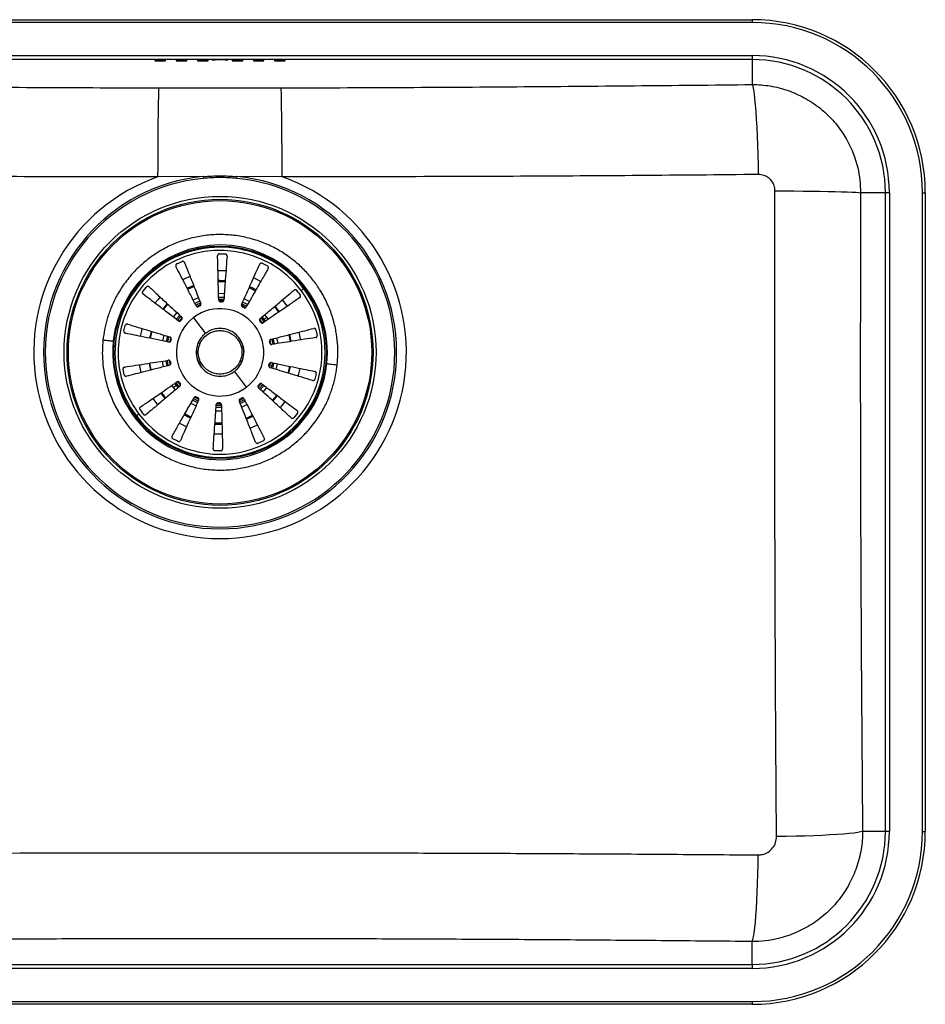
# Model space of a CAD drawing. Units: millimetres. Extents: x 456 to 986, y 340 to 710.
# Drawn here: x 646 to 986, y 340 to 710 of the extents above; entities that cross this region are included whole.
import ezdxf

# ---------------------------------------------------------------- set-up
doc = ezdxf.new("R2010")
doc.units = ezdxf.units.MM

msp = doc.modelspace()

# ---------------------------------------------------------------- linework, layer by layer
at = {"color": 7, "linetype": 'Continuous', "lineweight": 25}
for p, q in [((521.23, 710.21), (921.23, 710.21)), ((921.23, 709.17), (521.23, 709.17)), ((921.23, 710.21), (921.23, 709.17)), ((521.23, 696.71), (921.23, 696.71)), ((921.23, 696.71), (921.23, 695.21)), ((921.23, 695.21), (521.23, 695.21)), ((696.73, 695.16), (696.73, 694.77)), ((700.73, 694.77), (700.73, 695.16)), ((704.73, 695.16), (704.73, 694.77)), ((708.73, 694.77), (708.73, 695.16)), ((712.73, 695.16), (712.73, 694.77)), ((716.73, 694.77), (716.73, 695.16)), ((725.73, 695.16), (725.73, 694.77)), ((729.73, 694.77), (729.73, 695.16)), ((733.73, 695.16), (733.73, 694.77)), ((737.73, 694.77), (737.73, 695.16)), ((741.73, 695.16), (741.73, 694.77)), ((745.73, 694.77), (745.73, 695.16)), ((921.23, 695.21), (921.23, 685.84)), ((714.92, 651.25), (697.9, 651.21)), ((714.92, 651.25), (714.98, 650.58)), ((727.49, 650.58), (727.55, 651.25)), ((744.57, 651.21), (727.55, 651.25)), ((971.23, 645.21), (961.91, 645.21)), ((971.23, 405.21), (971.23, 645.21)), ((972.73, 645.21), (971.23, 645.21)), ((972.73, 645.21), (972.73, 405.21)), ((985.19, 645.21), (986.23, 645.21)), ((985.19, 405.21), (985.19, 645.21)), ((986.23, 645.21), (986.23, 405.21)), ((721.01, 622.23), (723.16, 622.18)), ((704.97, 618.47), (706.93, 619.35)), ((737.09, 618.66), (739.01, 617.68)), ((692.16, 608.12), (693.53, 609.76)), ((750.68, 607.61), (750.03, 608.47)), ((750.68, 607.61), (751.33, 606.76)), ((701.4, 603.53), (699.69, 601.49)), ((713.92, 603.13), (712.49, 602.48)), ((721.95, 604.2), (721.39, 604.21)), ((713.64, 602.63), (713.13, 602.4)), ((730.11, 602.01), (729.62, 602.26)), ((742.82, 601.43), (741.89, 602.6)), ((743.5, 600.48), (742.82, 601.43)), ((706.88, 598.19), (705.94, 597.06)), ((706.83, 597.61), (706.48, 597.19)), ((737.13, 596.24), (736.11, 597.59)), ((685.1, 593.23), (685.62, 595.31)), ((757.27, 593.67), (757.7, 591.56)), ((702.88, 590.13), (702.74, 589.6)), ((739.91, 588.74), (739.79, 589.28)), ((702.56, 581.68), (702.67, 581.14)), ((685.2, 576.76), (684.77, 578.86)), ((739.59, 580.29), (739.72, 580.83)), ((705.39, 574.1), (706.28, 572.94)), ((757.37, 577.19), (756.84, 575.11)), ((698.97, 569.95), (699.65, 568.99)), ((735.53, 572.17), (736.53, 573.37)), ((735.64, 572.82), (735.99, 573.24)), ((699.65, 568.99), (700.58, 567.83)), ((712.35, 568.41), (712.85, 568.16)), ((720.52, 566.22), (721.07, 566.21)), ((728.54, 567.3), (729.88, 567.9)), ((728.83, 567.8), (729.33, 568.02)), ((741.07, 566.9), (742.78, 568.94)), ((691.13, 563.67), (691.78, 562.81)), ((692.43, 561.96), (691.78, 562.81)), ((750.31, 562.31), (748.94, 560.66)), ((705.37, 551.77), (703.46, 552.74)), ((737.5, 551.96), (735.54, 551.07)), ((721.46, 548.2), (719.31, 548.25)), ((971.23, 405.21), (962.66, 405.21)), ((972.73, 405.21), (971.23, 405.21)), ((985.19, 405.21), (986.23, 405.21)), ((921.23, 355.21), (921.23, 363.8)), ((521.23, 355.21), (921.23, 355.21)), ((921.23, 355.21), (921.23, 353.71)), ((921.23, 353.71), (521.23, 353.71)), ((521.23, 341.25), (921.23, 341.25)), ((921.23, 341.25), (921.23, 340.21)), ((921.23, 340.21), (521.23, 340.21))]:
    msp.add_line(p, q, dxfattribs=at)
at = {"color": 8, "linetype": 'Continuous', "lineweight": 25}
for p, q in [((699.95, 601.29), (701.64, 603.3)), ((720.71, 605.25), (722.49, 605.22)), ((729.45, 603.5), (731.06, 602.69)), ((731.52, 603.13), (729.7, 604.05)), ((732.21, 604.33), (730.27, 605.32)), ((746.54, 602.56), (744.71, 604.96)), ((738.86, 598.46), (738.1, 599.41)), ((741.64, 602.38), (742.55, 601.24)), ((742.55, 601.24), (743.23, 600.29)), ((736.57, 598.13), (737.26, 597.26)), ((737.75, 597.62), (737.03, 598.52)), ((737.26, 597.26), (737.78, 596.54)), ((738.28, 596.89), (737.75, 597.62)), ((739.42, 597.68), (738.86, 598.46)), ((701.58, 589.16), (702.01, 590.91)), ((741.65, 588.35), (741.24, 590.34)), ((743.03, 588.55), (742.59, 590.68)), ((699.44, 581.87), (699.88, 579.75)), ((700.82, 582.08), (701.22, 580.09)), ((740.89, 581.27), (740.46, 579.53)), ((704.19, 573.54), (704.72, 572.8)), ((705.21, 573.17), (704.69, 573.89)), ((699.91, 569.19), (699.24, 570.13)), ((703.05, 572.75), (703.61, 571.97)), ((703.61, 571.97), (704.37, 571.01)), ((704.72, 572.8), (705.43, 571.91)), ((705.9, 572.3), (705.21, 573.17)), ((695.94, 567.86), (697.75, 565.47)), ((700.83, 568.04), (699.91, 569.19)), ((710.95, 567.3), (712.76, 566.37)), ((713.02, 566.92), (711.41, 567.74)), ((742.52, 569.14), (740.83, 567.12)), ((710.26, 566.1), (712.2, 565.11)), ((721.76, 565.17), (719.98, 565.2))]:
    msp.add_line(p, q, dxfattribs=at)
at = {"color": 7, "linetype": 'Continuous', "lineweight": 25, "flags": 128}
for points in [[(697.9, 651.21), (697.91, 654.9), (697.93, 658.53), (697.95, 662.06), (697.97, 665.47), (698, 668.7), (698.03, 671.72), (698.06, 674.5), (698.1, 677.01), (698.14, 679.22), (698.18, 681.1), (698.22, 682.63), (698.26, 683.8), (698.31, 684.59)], [(744.57, 651.21), (744.56, 654.9), (744.54, 658.53), (744.52, 662.06), (744.5, 665.47), (744.47, 668.7), (744.44, 671.72), (744.41, 674.5), (744.37, 677.01), (744.33, 679.22), (744.29, 681.1), (744.25, 682.63), (744.21, 683.8), (744.16, 684.59)], [(923.58, 652.03), (923.52, 655.77), (923.44, 659.47), (923.33, 663.07), (923.2, 666.53), (923.04, 669.81), (922.86, 672.89), (922.67, 675.71), (922.45, 678.25), (922.23, 680.48), (921.99, 682.38), (921.74, 683.91), (921.49, 685.07), (921.23, 685.84)], [(929.73, 645.91), (933.33, 645.89), (936.87, 645.87), (940.31, 645.83), (943.61, 645.79), (946.73, 645.74), (949.64, 645.69), (952.31, 645.63), (954.72, 645.57), (956.83, 645.5), (958.62, 645.43), (960.07, 645.36), (961.17, 645.29), (961.91, 645.21)], [(723.18, 612.14), (721.11, 612.21), (720.52, 612.2)], [(711.31, 610.32), (709.01, 609.29), (708.88, 609.22)], [(734.68, 608.63), (733.24, 609.4), (732.3, 609.84)], [(722.52, 604.52), (721.96, 604.55), (720.91, 604.56)], [(730.69, 602.1), (729.61, 602.66), (729.38, 602.76)], [(695.41, 593.11), (695.33, 592.84), (694.76, 590.53)], [(702.69, 590.73), (702.45, 589.86), (702.3, 589.2)], [(740.33, 588.35), (740.31, 588.43), (740.04, 589.78)], [(747.92, 589.31), (747.8, 590.02), (747.39, 591.91)], [(694.55, 581.12), (694.67, 580.4), (695.08, 578.52)], [(702.14, 582.06), (702.15, 581.99), (702.46, 580.53)], [(739.78, 579.69), (740.02, 580.56), (740.18, 581.28)], [(747.05, 577.32), (747.13, 577.59), (747.71, 579.9)], [(711.7, 568.38), (712.86, 567.77), (713.09, 567.66)], [(720.05, 565.9), (720.5, 565.88), (721.63, 565.87)], [(707.79, 561.8), (709.23, 561.03), (710.16, 560.59)], [(731.16, 560.1), (733.46, 561.14), (733.59, 561.2)], [(719.28, 558.28), (721.36, 558.21), (721.95, 558.22)], [(962.66, 405.21), (961.94, 405), (960.84, 404.79), (959.39, 404.58), (957.6, 404.39), (955.49, 404.2), (953.07, 404.02), (950.38, 403.85), (947.45, 403.7), (944.31, 403.57), (940.98, 403.45), (937.52, 403.35), (933.95, 403.28), (930.32, 403.22)], [(921.23, 363.8), (921.47, 364.52), (921.71, 365.62), (921.94, 367.08), (922.16, 368.89), (922.37, 371.02), (922.57, 373.45), (922.75, 376.16), (922.92, 379.12), (923.07, 382.28), (923.2, 385.63), (923.3, 389.11), (923.39, 392.7), (923.45, 396.35)]]:
    msp.add_lwpolyline(points, dxfattribs=at)
at = {"color": 8, "linetype": 'Continuous', "lineweight": 25, "flags": 128}
for points in [[(723.44, 615.81), (721.14, 615.89), (720.43, 615.88)], [(709.95, 613.74), (708.26, 613.02), (707.21, 612.5)], [(720.53, 611.87), (721.11, 611.88), (723.15, 611.81)], [(736.5, 611.82), (734.03, 613.1), (733.82, 613.19)], [(709.04, 608.93), (709.16, 608.99), (711.43, 610.01)], [(722.83, 607.2), (721.45, 607.26), (720.66, 607.25)], [(732.17, 609.54), (733.09, 609.1), (734.5, 608.35)], [(698.68, 606.02), (697.79, 605), (696.76, 603.71)], [(713.13, 605.71), (713, 605.66), (711.15, 604.82)], [(713.64, 604.42), (713.52, 604.38), (711.78, 603.58)], [(712.06, 603.04), (712.7, 603.36), (713.86, 603.86)], [(722.72, 605.82), (721.44, 605.87), (720.69, 605.86)], [(705.04, 600.17), (703.88, 598.81), (703.64, 598.49)], [(706.06, 599.23), (704.97, 597.95), (704.75, 597.66)], [(705.23, 597.29), (706.18, 598.45), (706.51, 598.82)], [(691.89, 594.17), (691.65, 593.33), (691.16, 591.26)], [(695.09, 590.46), (695.65, 592.75), (695.73, 593.01)], [(751.56, 589.87), (751.5, 590.27), (750.96, 592.82)], [(700.15, 591.66), (700, 591.13), (699.62, 589.54)], [(701.48, 591.25), (701.34, 590.76), (700.98, 589.28)], [(740.7, 590.03), (740.73, 589.88), (741.05, 588.25)], [(747.07, 591.83), (747.48, 589.96), (747.6, 589.25)], [(695.4, 578.6), (694.99, 580.46), (694.87, 581.17)], [(701.81, 580.23), (701.74, 580.55), (701.42, 582.17)], [(740.99, 579.17), (741.13, 579.67), (741.49, 581.15)], [(690.91, 580.55), (690.97, 580.15), (691.51, 577.61)], [(742.31, 578.76), (742.47, 579.29), (742.85, 580.88)], [(747.38, 579.96), (746.82, 577.68), (746.74, 577.42)], [(750.58, 576.25), (750.82, 577.1), (751.31, 579.16)], [(737.24, 573.14), (736.29, 571.97), (735.96, 571.61)], [(736.41, 571.19), (737.5, 572.47), (737.72, 572.77)], [(737.43, 570.26), (738.59, 571.62), (738.83, 571.93)], [(730.25, 567.3), (729.77, 567.07), (728.6, 566.57)], [(728.83, 566), (728.95, 566.05), (730.69, 566.85)], [(743.79, 564.41), (744.68, 565.42), (745.71, 566.71)], [(719.64, 563.23), (721.01, 563.17), (721.81, 563.18)], [(719.74, 564.61), (721.03, 564.56), (721.78, 564.56)], [(729.34, 564.71), (729.47, 564.76), (731.32, 565.61)], [(710.3, 560.89), (709.37, 561.33), (707.96, 562.08)], [(733.43, 561.5), (733.31, 561.43), (731.04, 560.41)], [(705.97, 558.6), (708.44, 557.33), (708.64, 557.23)], [(721.93, 558.55), (721.36, 558.54), (719.31, 558.61)], [(732.53, 556.69), (734.2, 557.41), (735.26, 557.92)], [(719.03, 554.61), (721.33, 554.53), (722.03, 554.54)]]:
    msp.add_lwpolyline(points, dxfattribs=at)
at = {"color": 7, "linetype": 'Continuous', "lineweight": 25}
for radius in [58.61, 57.5, 57, 39.94]:
    msp.add_circle((721.23, 585.21), radius, dxfattribs=at)
for centre, radius, start, end in [((921.23, 645.21), 65, 0, 90), ((921.23, 645.21), 63.96, 0, 90), ((921.23, 645.21), 51.5, 0, 90), ((921.23, 645.21), 50, 0, 90), ((721.23, 585.21), 70, 109.472, 70.528), ((721.23, 585.21), 66.34, 95.4637, 84.5363), ((721.23, 585.21), 65.67, 95.4637, 84.5363), ((721.23, 585.21), 40.35, 353.974, 173.974), ((721.23, 585.21), 39.5, 37.2549, 217.2549), ((721.23, 585.21), 38.3, 37.2549, 217.2549), ((721.23, 585.21), 39.5, 217.2549, 37.2549), ((721.23, 585.21), 38.3, 217.2549, 37.2549), ((721.23, 585.21), 16.42, 307.2549, 127.2549), ((721.23, 585.21), 16.42, 127.2549, 307.2549), ((721.23, 585.21), 40.35, 173.974, 353.974), ((721.23, 585.21), 8.91, 157.3075, 213.6929), ((721.23, 585.21), 8.91, 337.3075, 33.6929), ((921.23, 405.21), 50, 270, 0), ((921.23, 405.21), 51.5, 270, 0), ((921.23, 405.21), 63.96, 270, 0), ((921.23, 405.21), 65, 270, 0)]:
    msp.add_arc(centre, radius, start, end, dxfattribs=at)
for points, knots in [([(700.73, 695.16), (700.71, 695.16), (700.67, 695.16), (700.32, 695.17), (699.82, 695.18), (699.18, 695.18), (698.5, 695.18), (697.84, 695.18), (697.28, 695.17), (696.89, 695.17), (696.75, 695.16), (696.74, 695.16), (696.73, 695.16)], [0, 0, 0, 0, 0.1073803, 0.2147608, 0.3221369, 0.4295072, 0.5368735, 0.6442382, 0.7516037, 0.8589722, 0.9663461, 1, 1, 1, 1]), ([(696.73, 694.77), (696.76, 694.77), (696.8, 694.75), (697.15, 694.73), (697.65, 694.71), (698.29, 694.71), (698.97, 694.7), (699.63, 694.71), (700.18, 694.73), (700.57, 694.74), (700.72, 694.76), (700.73, 694.77), (700.73, 694.77)], [0, 0, 0, 0, 0.1074493, 0.2148994, 0.3223261, 0.4296934, 0.5369999, 0.6442751, 0.7515654, 0.8589088, 0.9663158, 1, 1, 1, 1]), ([(708.73, 695.16), (708.71, 695.16), (708.67, 695.16), (708.32, 695.17), (707.82, 695.18), (707.18, 695.18), (706.5, 695.18), (705.84, 695.18), (705.28, 695.17), (704.89, 695.17), (704.75, 695.16), (704.74, 695.16), (704.73, 695.16)], [0, 0, 0, 0, 0.10738, 0.214761, 0.322137, 0.429507, 0.536874, 0.644238, 0.751604, 0.858972, 0.966346, 1, 1, 1, 1]), ([(704.73, 694.77), (704.76, 694.77), (704.8, 694.75), (705.15, 694.73), (705.65, 694.71), (706.29, 694.71), (706.97, 694.7), (707.63, 694.71), (708.18, 694.73), (708.57, 694.74), (708.72, 694.76), (708.73, 694.77), (708.73, 694.77)], [0, 0, 0, 0, 0.107449, 0.214899, 0.322326, 0.429693, 0.537, 0.644275, 0.751565, 0.858909, 0.966316, 1, 1, 1, 1]), ([(716.73, 695.16), (716.71, 695.16), (716.67, 695.16), (716.32, 695.17), (715.82, 695.18), (715.18, 695.18), (714.5, 695.18), (713.84, 695.18), (713.28, 695.17), (712.89, 695.17), (712.75, 695.16), (712.74, 695.16), (712.73, 695.16)], [0, 0, 0, 0, 0.10738, 0.214761, 0.322137, 0.429507, 0.536874, 0.644238, 0.751604, 0.858972, 0.966346, 1, 1, 1, 1]), ([(712.73, 694.77), (712.76, 694.77), (712.8, 694.75), (713.15, 694.73), (713.65, 694.71), (714.29, 694.71), (714.97, 694.7), (715.63, 694.71), (716.18, 694.73), (716.57, 694.74), (716.72, 694.76), (716.73, 694.77), (716.73, 694.77)], [0, 0, 0, 0, 0.107449, 0.214899, 0.322326, 0.429693, 0.537, 0.644275, 0.751565, 0.858909, 0.966316, 1, 1, 1, 1]), ([(724.33, 695.01), (724.3, 695.02), (724.23, 695.03), (723.7, 695.05), (722.91, 695.07), (721.93, 695.07), (720.87, 695.07), (719.85, 695.07), (718.98, 695.06), (718.4, 695.04), (718.12, 695.02), (718.16, 695.01), (718.17, 695.01)], [0, 0, 0, 0, 0.107426, 0.214853, 0.322264, 0.429654, 0.537028, 0.644395, 0.751765, 0.859147, 0.966551, 1, 1, 1, 1]), ([(729.73, 695.16), (729.71, 695.16), (729.67, 695.16), (729.32, 695.17), (728.82, 695.18), (728.18, 695.18), (727.5, 695.18), (726.84, 695.18), (726.28, 695.17), (725.89, 695.17), (725.75, 695.16), (725.74, 695.16), (725.73, 695.16)], [0, 0, 0, 0, 0.10738, 0.214761, 0.322137, 0.429507, 0.536874, 0.644238, 0.751604, 0.858972, 0.966346, 1, 1, 1, 1]), ([(725.73, 694.77), (725.76, 694.77), (725.8, 694.75), (726.15, 694.73), (726.65, 694.71), (727.29, 694.71), (727.97, 694.7), (728.63, 694.71), (729.18, 694.73), (729.57, 694.74), (729.72, 694.76), (729.73, 694.77), (729.73, 694.77)], [0, 0, 0, 0, 0.107449, 0.214899, 0.322326, 0.429693, 0.537, 0.644275, 0.751565, 0.858909, 0.966316, 1, 1, 1, 1]), ([(737.73, 695.16), (737.71, 695.16), (737.67, 695.16), (737.32, 695.17), (736.82, 695.18), (736.18, 695.18), (735.5, 695.18), (734.84, 695.18), (734.28, 695.17), (733.89, 695.17), (733.75, 695.16), (733.74, 695.16), (733.73, 695.16)], [0, 0, 0, 0, 0.10738, 0.214761, 0.322137, 0.429507, 0.536874, 0.644238, 0.751604, 0.858972, 0.966346, 1, 1, 1, 1]), ([(733.73, 694.77), (733.76, 694.77), (733.8, 694.75), (734.15, 694.73), (734.65, 694.71), (735.29, 694.71), (735.97, 694.7), (736.63, 694.71), (737.18, 694.73), (737.57, 694.74), (737.72, 694.76), (737.73, 694.77), (737.73, 694.77)], [0, 0, 0, 0, 0.107449, 0.214899, 0.322326, 0.429693, 0.537, 0.644275, 0.751565, 0.858909, 0.966316, 1, 1, 1, 1]), ([(745.73, 695.16), (745.71, 695.16), (745.67, 695.16), (745.32, 695.17), (744.82, 695.18), (744.18, 695.18), (743.5, 695.18), (742.84, 695.18), (742.28, 695.17), (741.89, 695.17), (741.75, 695.16), (741.74, 695.16), (741.73, 695.16)], [0, 0, 0, 0, 0.10738, 0.214761, 0.322137, 0.429507, 0.536874, 0.644238, 0.751604, 0.858972, 0.966346, 1, 1, 1, 1]), ([(741.73, 694.77), (741.76, 694.77), (741.8, 694.75), (742.15, 694.73), (742.65, 694.71), (743.29, 694.71), (743.97, 694.7), (744.63, 694.71), (745.18, 694.73), (745.57, 694.74), (745.72, 694.76), (745.73, 694.77), (745.73, 694.77)], [0, 0, 0, 0, 0.107449, 0.214899, 0.322326, 0.429693, 0.537, 0.644275, 0.751565, 0.858909, 0.966316, 1, 1, 1, 1]), ([(521.23, 685.84), (535.97, 685.69), (565.43, 685.38), (609.69, 685.02), (653.98, 684.73), (683.53, 684.64), (698.31, 684.59)], [0, 0, 0, 0, 0.249885, 0.49981, 0.749873, 1, 1, 1, 1]), ([(698.31, 684.59), (702.13, 684.59), (709.77, 684.57), (721.23, 684.57), (732.7, 684.57), (740.34, 684.59), (744.16, 684.59)], [0, 0, 0, 0, 0.249976, 0.49996, 0.749975, 1, 1, 1, 1]), ([(744.16, 684.59), (758.92, 684.64), (788.45, 684.73), (832.73, 685.02), (877, 685.38), (906.49, 685.69), (921.23, 685.84)], [0, 0, 0, 0, 0.24985, 0.499776, 0.749868, 1, 1, 1, 1]), ([(921.23, 685.84), (922.35, 685.82), (924.6, 685.77), (927.97, 685.34), (931.33, 684.64), (934.62, 683.65), (937.78, 682.4), (940.82, 680.9), (943.76, 679.12), (947.45, 676.45), (950.77, 673.33), (953.67, 669.84), (955.61, 667.05), (957.31, 664.11), (958.75, 661.06), (959.95, 657.86), (960.98, 654.16), (961.75, 649.93), (961.86, 646.79), (961.91, 645.21)], [0, 0, 0, 0, 0.052532, 0.105426, 0.159464, 0.213897, 0.266347, 0.319157, 0.373106, 0.427447, 0.532698, 0.58611, 0.640289, 0.692642, 0.745354, 0.798622, 0.852651, 0.925829, 1, 1, 1, 1]), ([(697.9, 651.21), (682.98, 651.2), (653.13, 651.18), (608.37, 651.34), (563.61, 651.62), (533.79, 651.89), (518.89, 652.03)], [0, 0, 0, 0, 0.249861, 0.499791, 0.749877, 1, 1, 1, 1]), ([(714.92, 651.25), (715.96, 651.33), (718.06, 651.49), (721.22, 651.56), (724.38, 651.49), (726.49, 651.33), (727.55, 651.25)], [0, 0, 0, 0, 0.2487789, 0.4980295, 0.7487648, 1, 1, 1, 1]), ([(923.58, 652.03), (908.69, 651.89), (878.89, 651.62), (834.15, 651.34), (789.38, 651.18), (759.51, 651.2), (744.57, 651.21)], [0, 0, 0, 0, 0.2498926, 0.4998218, 0.7498813, 1, 1, 1, 1]), ([(929.73, 645.91), (929.7, 646.39), (929.62, 647.55), (928.86, 649.28), (927.47, 650.81), (925.64, 651.85), (924.27, 651.97), (923.58, 652.03)], [0, 0, 0, 0, 0.147949, 0.360611, 0.573658, 0.78693, 1, 1, 1, 1]), ([(727.49, 650.58), (725.41, 650.74), (721.24, 651.04), (717.08, 650.74), (714.98, 650.58)], [0, 0, 0, 0, 0.497684, 1, 1, 1, 1]), ([(930.32, 403.22), (930.26, 411.63), (930.07, 438.12), (929.84, 482.74), (929.68, 537.09), (929.63, 591.5), (929.7, 627.77), (929.73, 645.91)], [0, 0, 0, 0, 0.10403, 0.32785, 0.551734, 0.775829, 1, 1, 1, 1]), ([(961.91, 645.21), (961.87, 627.3), (961.78, 591.48), (961.85, 537.72), (962.07, 483.94), (962.36, 439.77), (962.59, 413.53), (962.66, 405.21)], [0, 0, 0, 0, 0.223762, 0.447607, 0.671694, 0.895855, 1, 1, 1, 1]), ([(765.24, 580.57), (765.35, 581.87), (765.56, 584.57), (765.41, 588.76), (764.84, 593.25), (763.7, 598.02), (761.87, 603.01), (759.51, 607.62), (756.73, 611.77), (753.69, 615.42), (750.13, 618.86), (746.06, 621.97), (741.52, 624.66), (736.58, 626.84), (731.34, 628.41), (725.89, 629.34), (720.38, 629.57), (714.92, 629.12), (709.63, 628.03), (704.63, 626.34), (700, 624.15), (695.8, 621.53), (692.07, 618.6), (688.49, 615.12), (685.21, 611.11), (682.38, 606.6), (680.27, 602.18), (678.77, 597.91), (677.75, 593.84), (677.4, 591.16), (677.23, 589.86)], [0, 0, 0, 0, 0.028255, 0.058383, 0.09035, 0.125862, 0.16401, 0.204841, 0.237462, 0.271613, 0.307191, 0.344055, 0.382015, 0.420841, 0.460267, 0.5, 0.539733, 0.579159, 0.617985, 0.655945, 0.692809, 0.728387, 0.762538, 0.795159, 0.835993, 0.874142, 0.90965, 0.94162, 0.971747, 1, 1, 1, 1]), ([(721.01, 622.23), (720.95, 622.22), (720.82, 622.22), (720.64, 622.14), (720.46, 622), (720.32, 621.78), (720.3, 621.6), (720.3, 621.51)], [0, 0, 0, 0, 0.13692, 0.273289, 0.460928, 0.717304, 1, 1, 1, 1]), ([(723.84, 621.43), (723.83, 621.54), (723.83, 621.7), (723.7, 621.91), (723.56, 622.05), (723.38, 622.14), (723.24, 622.17), (723.17, 622.18), (723.16, 622.18)], [0, 0, 0, 0, 0.3201771, 0.4946668, 0.6890181, 0.8387696, 0.9672348, 1, 1, 1, 1]), ([(704.97, 618.47), (704.92, 618.44), (704.81, 618.38), (704.68, 618.23), (704.57, 618.02), (704.54, 617.76), (704.61, 617.6), (704.64, 617.51)], [0, 0, 0, 0, 0.13692, 0.273289, 0.460928, 0.717304, 1, 1, 1, 1]), ([(707.87, 618.97), (707.84, 619.03), (707.77, 619.16), (707.6, 619.32), (707.39, 619.41), (707.18, 619.42), (707.03, 619.39), (706.95, 619.36), (706.93, 619.35)], [0, 0, 0, 0, 0.192326, 0.454088, 0.65669, 0.813112, 0.944198, 1, 1, 1, 1]), ([(707.87, 618.97), (708.36, 617.72), (709.38, 615.17), (711, 611.09), (712.56, 607.16), (713.51, 604.75), (714, 603.53)], [0, 0, 0, 0, 0.283227, 0.576269, 0.786191, 1, 1, 1, 1]), ([(720.71, 604.9), (720.67, 606.49), (720.59, 609.73), (720.48, 614.15), (720.38, 618.16), (720.32, 620.38), (720.3, 621.51)], [0, 0, 0, 0, 0.2603297, 0.5282089, 0.7614184, 1, 1, 1, 1]), ([(723.84, 621.43), (723.74, 620.09), (723.55, 617.35), (723.24, 612.97), (722.94, 608.75), (722.75, 606.16), (722.66, 604.85)], [0, 0, 0, 0, 0.283227, 0.576269, 0.786191, 1, 1, 1, 1]), ([(729.3, 603.17), (729.96, 604.63), (731.29, 607.58), (733.11, 611.61), (734.76, 615.27), (735.67, 617.3), (736.14, 618.32)], [0, 0, 0, 0, 0.26033, 0.528209, 0.761418, 1, 1, 1, 1]), ([(737.09, 618.66), (737.04, 618.68), (736.92, 618.73), (736.72, 618.74), (736.5, 618.69), (736.28, 618.56), (736.18, 618.4), (736.14, 618.32)], [0, 0, 0, 0, 0.13692, 0.273289, 0.460928, 0.717304, 1, 1, 1, 1]), ([(712.22, 602.72), (711.49, 604.14), (710.02, 607.02), (708, 610.96), (706.17, 614.52), (705.15, 616.51), (704.64, 617.51)], [0, 0, 0, 0, 0.26033, 0.528209, 0.761418, 1, 1, 1, 1]), ([(739.3, 616.71), (738.63, 615.54), (737.26, 613.16), (735.08, 609.35), (732.98, 605.68), (731.69, 603.43), (731.04, 602.29)], [0, 0, 0, 0, 0.283227, 0.576269, 0.786191, 1, 1, 1, 1]), ([(739.3, 616.71), (739.34, 616.81), (739.41, 616.98), (739.37, 617.26), (739.27, 617.46), (739.14, 617.61), (739.05, 617.66), (739.01, 617.68)], [0, 0, 0, 0, 0.320376, 0.562006, 0.762511, 0.896464, 1, 1, 1, 1]), ([(692.16, 608.12), (692.12, 608.07), (692.05, 607.96), (691.99, 607.77), (691.99, 607.55), (692.07, 607.3), (692.2, 607.17), (692.27, 607.11)], [0, 0, 0, 0, 0.13692, 0.273289, 0.460928, 0.717304, 1, 1, 1, 1]), ([(705.52, 597.08), (704.25, 598.04), (701.66, 600), (698.14, 602.66), (694.94, 605.09), (693.17, 606.43), (692.27, 607.11)], [0, 0, 0, 0, 0.26033, 0.528209, 0.761418, 1, 1, 1, 1]), ([(694.54, 609.83), (694.46, 609.89), (694.3, 610), (694.04, 610.03), (693.82, 609.98), (693.65, 609.89), (693.57, 609.8), (693.53, 609.76)], [0, 0, 0, 0, 0.320329, 0.561925, 0.738929, 0.880132, 1, 1, 1, 1]), ([(694.54, 609.83), (695.53, 608.92), (697.55, 607.06), (700.78, 604.08), (703.89, 601.22), (705.8, 599.46), (706.77, 598.57)], [0, 0, 0, 0, 0.283227, 0.576269, 0.786191, 1, 1, 1, 1]), ([(736.3, 597.89), (737.52, 598.92), (740, 601), (743.39, 603.84), (746.46, 606.42), (748.16, 607.85), (749.03, 608.58)], [0, 0, 0, 0, 0.26033, 0.528209, 0.761418, 1, 1, 1, 1]), ([(750.03, 608.47), (749.99, 608.51), (749.91, 608.6), (749.74, 608.7), (749.51, 608.76), (749.25, 608.73), (749.11, 608.63), (749.03, 608.58)], [0, 0, 0, 0, 0.13692, 0.273289, 0.460928, 0.717304, 1, 1, 1, 1]), ([(752.67, 609.12), (752.47, 608.97), (752.1, 608.69), (751.84, 608.49), (751.72, 608.4)], [0, 0, 0, 0, 0.56, 1, 1, 1, 1]), ([(713.64, 602.63), (713.71, 602.67), (713.84, 602.75), (713.98, 602.94), (714.05, 603.17), (714.05, 603.37), (714.01, 603.49), (714, 603.53)], [0, 0, 0, 0, 0.220134, 0.440255, 0.660744, 0.88216, 1, 1, 1, 1]), ([(720.71, 604.9), (720.72, 604.82), (720.74, 604.66), (720.87, 604.45), (721.05, 604.3), (721.24, 604.23), (721.36, 604.22), (721.39, 604.21)], [0, 0, 0, 0, 0.2229, 0.445833, 0.667931, 0.888915, 1, 1, 1, 1]), ([(721.95, 604.2), (722.03, 604.21), (722.18, 604.22), (722.39, 604.33), (722.56, 604.51), (722.64, 604.69), (722.66, 604.81), (722.66, 604.85)], [0, 0, 0, 0, 0.220134, 0.440255, 0.660744, 0.88216, 1, 1, 1, 1]), ([(729.3, 603.17), (729.28, 603.1), (729.23, 602.95), (729.25, 602.71), (729.35, 602.49), (729.49, 602.34), (729.59, 602.28), (729.62, 602.26)], [0, 0, 0, 0, 0.2229001, 0.4458327, 0.6679314, 0.8889146, 1, 1, 1, 1]), ([(751.17, 605.76), (750.06, 604.99), (747.8, 603.44), (744.18, 600.95), (740.7, 598.56), (738.56, 597.09), (737.48, 596.34)], [0, 0, 0, 0, 0.283227, 0.576269, 0.786191, 1, 1, 1, 1]), ([(751.17, 605.76), (751.25, 605.83), (751.39, 605.95), (751.48, 606.21), (751.48, 606.43), (751.43, 606.61), (751.36, 606.71), (751.33, 606.76)], [0, 0, 0, 0, 0.320329, 0.561925, 0.738929, 0.880132, 1, 1, 1, 1]), ([(712.22, 602.72), (712.27, 602.65), (712.35, 602.52), (712.56, 602.39), (712.79, 602.33), (712.99, 602.34), (713.1, 602.39), (713.13, 602.4)], [0, 0, 0, 0, 0.2229, 0.445833, 0.667931, 0.888915, 1, 1, 1, 1]), ([(730.11, 602.01), (730.19, 601.98), (730.34, 601.93), (730.58, 601.94), (730.8, 602.02), (730.95, 602.15), (731.02, 602.25), (731.04, 602.29)], [0, 0, 0, 0, 0.220134, 0.440255, 0.660744, 0.88216, 1, 1, 1, 1]), ([(742.82, 601.43), (742.81, 601.43), (742.8, 601.42), (742.74, 601.37), (742.65, 601.31), (742.58, 601.26), (742.55, 601.24)], [0, 0, 0, 0, 0.272346, 0.561894, 0.787653, 1, 1, 1, 1]), ([(686.51, 595.81), (686.4, 595.83), (686.22, 595.86), (685.96, 595.77), (685.79, 595.63), (685.68, 595.48), (685.64, 595.37), (685.62, 595.31)], [0, 0, 0, 0, 0.3203292, 0.5619246, 0.738929, 0.8801315, 1, 1, 1, 1]), ([(686.51, 595.81), (687.79, 595.42), (690.42, 594.62), (694.62, 593.34), (698.66, 592.11), (701.15, 591.36), (702.41, 590.97)], [0, 0, 0, 0, 0.283227, 0.576269, 0.786191, 1, 1, 1, 1]), ([(705.52, 597.08), (705.59, 597.03), (705.72, 596.95), (705.96, 596.92), (706.2, 596.97), (706.37, 597.07), (706.45, 597.16), (706.48, 597.19)], [0, 0, 0, 0, 0.2229, 0.445833, 0.667931, 0.888915, 1, 1, 1, 1]), ([(706.83, 597.61), (706.88, 597.67), (706.97, 597.8), (707.01, 598.04), (706.97, 598.28), (706.88, 598.46), (706.8, 598.54), (706.77, 598.57)], [0, 0, 0, 0, 0.220136, 0.44026, 0.660752, 0.883415, 1, 1, 1, 1]), ([(736.3, 597.89), (736.24, 597.84), (736.13, 597.72), (736.05, 597.5), (736.04, 597.26), (736.1, 597.06), (736.17, 596.97), (736.19, 596.93)], [0, 0, 0, 0, 0.2229, 0.445833, 0.667931, 0.888915, 1, 1, 1, 1]), ([(736.52, 596.5), (736.47, 596.57), (736.36, 596.71), (736.25, 596.86), (736.19, 596.93)], [0, 0, 0, 0, 0.5, 1, 1, 1, 1]), ([(736.52, 596.5), (736.58, 596.44), (736.69, 596.32), (736.91, 596.23), (737.14, 596.21), (737.34, 596.26), (737.44, 596.32), (737.48, 596.34)], [0, 0, 0, 0, 0.220134, 0.440255, 0.660744, 0.88216, 1, 1, 1, 1]), ([(737.75, 597.62), (737.68, 597.57), (737.55, 597.47), (737.35, 597.32), (737.26, 597.26)], [0, 0, 0, 0, 0.56, 1, 1, 1, 1]), ([(737.75, 597.62), (737.91, 597.75), (738.2, 597.96), (738.66, 598.31), (738.86, 598.46)], [0, 0, 0, 0, 0.56, 1, 1, 1, 1]), ([(685.1, 593.23), (685.09, 593.17), (685.07, 593.05), (685.1, 592.85), (685.2, 592.64), (685.38, 592.46), (685.55, 592.4), (685.64, 592.37)], [0, 0, 0, 0, 0.13692, 0.273289, 0.460928, 0.717304, 1, 1, 1, 1]), ([(701.93, 589.08), (700.36, 589.4), (697.19, 590.04), (692.86, 590.92), (688.92, 591.71), (686.74, 592.15), (685.64, 592.37)], [0, 0, 0, 0, 0.26033, 0.528209, 0.761418, 1, 1, 1, 1]), ([(729.41, 581.49), (729.76, 582.55), (730.48, 584.73), (729.94, 588.11), (728.46, 590.79), (726.3, 592.81), (723.93, 593.92), (721.48, 594.27), (719.34, 594.08), (717.24, 593.36), (715.42, 592.16), (713.98, 590.66), (713.36, 589.49), (713.06, 588.94)], [0, 0, 0, 0, 0.118164, 0.24173, 0.351995, 0.439344, 0.554033, 0.624996, 0.701858, 0.781181, 0.859262, 0.932915, 1, 1, 1, 1]), ([(713.77, 588.61), (714.15, 589.29), (715.01, 590.83), (716.9, 592.3), (718.91, 593.15), (720.75, 593.47), (722.73, 593.36), (724.67, 592.75), (726.4, 591.69), (727.78, 590.27), (728.74, 588.67), (729.43, 586.6), (729.55, 584.2), (728.96, 582.55), (728.7, 581.81)], [0, 0, 0, 0, 0.090318, 0.204563, 0.27142, 0.343936, 0.420786, 0.5, 0.579214, 0.656064, 0.72858, 0.795437, 0.909682, 1, 1, 1, 1]), ([(740.31, 590.1), (741.86, 590.5), (744.99, 591.3), (749.28, 592.39), (753.16, 593.38), (755.32, 593.93), (756.41, 594.21)], [0, 0, 0, 0, 0.26033, 0.528209, 0.761418, 1, 1, 1, 1]), ([(757.27, 593.67), (757.25, 593.73), (757.23, 593.83), (757.12, 593.99), (756.96, 594.13), (756.71, 594.24), (756.52, 594.22), (756.41, 594.21)], [0, 0, 0, 0, 0.1335497, 0.2374497, 0.4314229, 0.6784627, 1, 1, 1, 1]), ([(677.23, 589.86), (677.12, 588.55), (676.91, 585.86), (677.06, 581.66), (677.63, 577.17), (678.77, 572.41), (680.6, 567.41), (682.96, 562.8), (685.74, 558.65), (688.78, 555), (692.34, 551.57), (696.41, 548.46), (700.95, 545.76), (705.89, 543.59), (711.13, 542.01), (716.58, 541.09), (722.09, 540.85), (727.55, 541.3), (732.84, 542.4), (737.84, 544.08), (742.47, 546.28), (746.67, 548.89), (750.4, 551.83), (753.98, 555.3), (757.26, 559.32), (760.09, 563.82), (762.2, 568.25), (763.7, 572.52), (764.72, 576.59), (765.07, 579.27), (765.24, 580.57)], [0, 0, 0, 0, 0.028255, 0.058383, 0.09035, 0.125862, 0.16401, 0.204841, 0.237462, 0.271613, 0.307191, 0.344055, 0.382015, 0.420841, 0.460267, 0.5, 0.539733, 0.579159, 0.617985, 0.655945, 0.692809, 0.728387, 0.762538, 0.795159, 0.835993, 0.874142, 0.90965, 0.94162, 0.971747, 1, 1, 1, 1]), ([(677.23, 589.86), (677.76, 589.8), (678.88, 589.68), (680.17, 589.55), (680.94, 589.47), (681.05, 589.46), (681.1, 589.45)], [0, 0, 0, 0, 0.2707, 0.562316, 0.789298, 1, 1, 1, 1]), ([(701.93, 589.08), (702.01, 589.07), (702.16, 589.06), (702.39, 589.14), (702.59, 589.28), (702.7, 589.45), (702.73, 589.56), (702.74, 589.6)], [0, 0, 0, 0, 0.2229, 0.445833, 0.667931, 0.888915, 1, 1, 1, 1]), ([(702.88, 590.13), (702.89, 590.21), (702.92, 590.37), (702.86, 590.57), (702.75, 590.75), (702.6, 590.9), (702.47, 590.95), (702.41, 590.97)], [0, 0, 0, 0, 0.220086, 0.440159, 0.588534, 0.811024, 1, 1, 1, 1]), ([(713.06, 588.94), (712.71, 587.87), (711.99, 585.7), (712.53, 582.32), (714, 579.64), (716.17, 577.61), (718.54, 576.51), (720.99, 576.15), (723.13, 576.34), (725.23, 577.07), (727.05, 578.27), (728.49, 579.76), (729.11, 580.93), (729.41, 581.49)], [0, 0, 0, 0, 0.118164, 0.24173, 0.351995, 0.439344, 0.554033, 0.624996, 0.701858, 0.781181, 0.859262, 0.932915, 1, 1, 1, 1]), ([(728.7, 581.81), (728.32, 581.14), (727.46, 579.6), (725.56, 578.12), (723.55, 577.28), (721.71, 576.95), (719.74, 577.07), (717.8, 577.67), (716.07, 578.74), (714.69, 580.15), (713.73, 581.76), (713.04, 583.82), (712.91, 586.22), (713.51, 587.88), (713.77, 588.61)], [0, 0, 0, 0, 0.0903184, 0.2045632, 0.2714199, 0.3439362, 0.4207855, 0.5, 0.5792145, 0.6560638, 0.7285801, 0.7954368, 0.9096816, 1, 1, 1, 1]), ([(713.12, 588.91), (713.09, 588.92), (713.03, 588.95), (713.05, 588.94), (713.14, 588.9), (713.29, 588.83), (713.5, 588.74), (713.67, 588.66), (713.77, 588.61)], [0, 0, 0, 0, 0.201733, 0.3473497, 0.5, 0.6526503, 0.798267, 1, 1, 1, 1]), ([(740.31, 590.1), (740.23, 590.08), (740.08, 590.02), (739.91, 589.85), (739.8, 589.64), (739.77, 589.44), (739.79, 589.32), (739.79, 589.28)], [0, 0, 0, 0, 0.2229, 0.445833, 0.667931, 0.888915, 1, 1, 1, 1]), ([(739.91, 588.74), (739.93, 588.67), (739.97, 588.52), (740.13, 588.34), (740.34, 588.22), (740.54, 588.18), (740.66, 588.19), (740.7, 588.19)], [0, 0, 0, 0, 0.220134, 0.440255, 0.660744, 0.88216, 1, 1, 1, 1]), ([(757.12, 590.73), (755.79, 590.53), (753.08, 590.11), (748.74, 589.44), (744.57, 588.79), (741.99, 588.39), (740.7, 588.19)], [0, 0, 0, 0, 0.2832271, 0.5762691, 0.7861909, 1, 1, 1, 1]), ([(757.12, 590.73), (757.22, 590.76), (757.4, 590.81), (757.59, 591), (757.69, 591.2), (757.72, 591.39), (757.71, 591.51), (757.7, 591.56)], [0, 0, 0, 0, 0.320329, 0.561925, 0.738929, 0.880132, 1, 1, 1, 1]), ([(685.35, 579.69), (686.68, 579.9), (689.39, 580.32), (693.73, 580.99), (697.9, 581.64), (700.47, 582.03), (701.77, 582.23)], [0, 0, 0, 0, 0.283227, 0.576269, 0.786191, 1, 1, 1, 1]), ([(702.56, 581.68), (702.54, 581.76), (702.51, 581.86), (702.41, 582.01), (702.27, 582.14), (702.05, 582.23), (701.88, 582.25), (701.78, 582.24), (701.77, 582.23)], [0, 0, 0, 0, 0.220062, 0.294179, 0.51522, 0.73623, 0.958013, 1, 1, 1, 1]), ([(702.16, 580.32), (702.24, 580.35), (702.38, 580.4), (702.56, 580.57), (702.67, 580.79), (702.7, 580.99), (702.68, 581.1), (702.67, 581.14)], [0, 0, 0, 0, 0.2229, 0.445833, 0.667931, 0.888915, 1, 1, 1, 1]), ([(729.41, 581.49), (729.42, 581.48), (729.44, 581.48), (729.41, 581.49), (729.41, 581.49)], [0, 0, 0, 0, 0.773358, 1, 1, 1, 1]), ([(740.54, 581.34), (740.46, 581.35), (740.3, 581.37), (740.07, 581.29), (739.88, 581.15), (739.77, 580.98), (739.73, 580.87), (739.72, 580.83)], [0, 0, 0, 0, 0.2229, 0.445833, 0.667931, 0.888915, 1, 1, 1, 1]), ([(740.54, 581.34), (742.11, 581.03), (745.28, 580.39), (749.61, 579.51), (753.54, 578.72), (755.73, 578.27), (756.83, 578.05)], [0, 0, 0, 0, 0.26033, 0.528209, 0.761418, 1, 1, 1, 1]), ([(761.37, 580.98), (761.45, 580.97), (761.63, 580.95), (762.67, 580.84), (763.96, 580.7), (764.82, 580.61), (765.24, 580.57)], [0, 0, 0, 0, 0.2706997, 0.5623161, 0.7892984, 1, 1, 1, 1]), ([(685.35, 579.69), (685.24, 579.66), (685.06, 579.61), (684.88, 579.42), (684.78, 579.22), (684.74, 579.03), (684.76, 578.92), (684.77, 578.86)], [0, 0, 0, 0, 0.320329, 0.561925, 0.738929, 0.880132, 1, 1, 1, 1]), ([(702.16, 580.32), (700.61, 579.93), (697.47, 579.13), (693.19, 578.04), (689.31, 577.05), (687.15, 576.5), (686.06, 576.22)], [0, 0, 0, 0, 0.26033, 0.528209, 0.761418, 1, 1, 1, 1]), ([(739.59, 580.29), (739.58, 580.21), (739.55, 580.06), (739.62, 579.83), (739.75, 579.63), (739.91, 579.51), (740.02, 579.47), (740.06, 579.45)], [0, 0, 0, 0, 0.220134, 0.440255, 0.660744, 0.88216, 1, 1, 1, 1]), ([(755.96, 574.61), (754.67, 575.01), (752.05, 575.8), (747.85, 577.08), (743.81, 578.31), (741.32, 579.07), (740.06, 579.45)], [0, 0, 0, 0, 0.283227, 0.576269, 0.786191, 1, 1, 1, 1]), ([(757.37, 577.19), (757.38, 577.26), (757.4, 577.38), (757.37, 577.58), (757.31, 577.71), (757.2, 577.85), (757.06, 577.98), (756.9, 578.03), (756.83, 578.05)], [0, 0, 0, 0, 0.136852, 0.273153, 0.460699, 0.505187, 0.767799, 1, 1, 1, 1]), ([(685.2, 576.76), (685.21, 576.7), (685.25, 576.58), (685.36, 576.42), (685.54, 576.27), (685.79, 576.18), (685.96, 576.21), (686.06, 576.22)], [0, 0, 0, 0, 0.1369201, 0.2732892, 0.4609277, 0.7173043, 1, 1, 1, 1]), ([(691.29, 564.67), (692.41, 565.43), (694.66, 566.99), (698.29, 569.47), (701.77, 571.87), (703.91, 573.34), (704.99, 574.08)], [0, 0, 0, 0, 0.283227, 0.576269, 0.786191, 1, 1, 1, 1]), ([(705.94, 573.93), (705.89, 573.99), (705.78, 574.1), (705.56, 574.2), (705.32, 574.22), (705.13, 574.17), (705.03, 574.11), (704.99, 574.08)], [0, 0, 0, 0, 0.220134, 0.440255, 0.660744, 0.88216, 1, 1, 1, 1]), ([(705.94, 573.93), (706, 573.86), (706.11, 573.71), (706.22, 573.56), (706.28, 573.49)], [0, 0, 0, 0, 0.5, 1, 1, 1, 1]), ([(755.96, 574.61), (756.07, 574.6), (756.25, 574.56), (756.5, 574.66), (756.68, 574.79), (756.79, 574.95), (756.83, 575.06), (756.84, 575.11)], [0, 0, 0, 0, 0.3203292, 0.5619246, 0.738929, 0.8801315, 1, 1, 1, 1]), ([(706.17, 572.53), (704.95, 571.5), (702.47, 569.42), (699.08, 566.58), (696.01, 564), (694.3, 562.57), (693.44, 561.85)], [0, 0, 0, 0, 0.26033, 0.528209, 0.761418, 1, 1, 1, 1]), ([(703.61, 571.97), (703.87, 572.16), (704.32, 572.5), (704.6, 572.71), (704.72, 572.8)], [0, 0, 0, 0, 0.56, 1, 1, 1, 1]), ([(705.21, 573.17), (705.1, 573.08), (704.9, 572.93), (704.77, 572.84), (704.72, 572.8)], [0, 0, 0, 0, 0.56, 1, 1, 1, 1]), ([(706.17, 572.53), (706.23, 572.59), (706.34, 572.7), (706.42, 572.93), (706.43, 573.17), (706.37, 573.36), (706.3, 573.46), (706.28, 573.49)], [0, 0, 0, 0, 0.2229, 0.445833, 0.667931, 0.888915, 1, 1, 1, 1]), ([(735.64, 572.82), (735.59, 572.75), (735.5, 572.62), (735.46, 572.38), (735.49, 572.15), (735.59, 571.97), (735.67, 571.88), (735.7, 571.85)], [0, 0, 0, 0, 0.220134, 0.440255, 0.660744, 0.88216, 1, 1, 1, 1]), ([(747.92, 560.6), (746.93, 561.51), (744.92, 563.37), (741.68, 566.34), (738.58, 569.2), (736.66, 570.96), (735.7, 571.85)], [0, 0, 0, 0, 0.283227, 0.576269, 0.786191, 1, 1, 1, 1]), ([(736.95, 573.35), (736.88, 573.39), (736.75, 573.47), (736.51, 573.5), (736.27, 573.46), (736.1, 573.36), (736.02, 573.27), (735.99, 573.24)], [0, 0, 0, 0, 0.2229, 0.445833, 0.667931, 0.888915, 1, 1, 1, 1]), ([(736.95, 573.35), (738.22, 572.39), (740.81, 570.43), (744.33, 567.76), (747.52, 565.34), (749.3, 564), (750.2, 563.32)], [0, 0, 0, 0, 0.26033, 0.528209, 0.761418, 1, 1, 1, 1]), ([(699.91, 569.19), (699.88, 569.16), (699.79, 569.1), (699.71, 569.03), (699.66, 569), (699.65, 568.99), (699.65, 568.99)], [0, 0, 0, 0, 0.272346, 0.561894, 0.787653, 1, 1, 1, 1]), ([(703.17, 553.71), (703.84, 554.88), (705.2, 557.26), (707.39, 561.08), (709.48, 564.74), (710.78, 567), (711.43, 568.14)], [0, 0, 0, 0, 0.283227, 0.576269, 0.786191, 1, 1, 1, 1]), ([(713.17, 567.25), (712.51, 565.8), (711.18, 562.84), (709.36, 558.82), (707.71, 555.16), (706.79, 553.13), (706.33, 552.1)], [0, 0, 0, 0, 0.26033, 0.528209, 0.761418, 1, 1, 1, 1]), ([(712.35, 568.41), (712.28, 568.44), (712.13, 568.5), (711.89, 568.49), (711.67, 568.4), (711.52, 568.27), (711.45, 568.17), (711.43, 568.14)], [0, 0, 0, 0, 0.220134, 0.440255, 0.660744, 0.88216, 1, 1, 1, 1]), ([(713.17, 567.25), (713.19, 567.33), (713.24, 567.48), (713.22, 567.72), (713.15, 567.88), (713.05, 568.02), (712.96, 568.1), (712.87, 568.15), (712.85, 568.16)], [0, 0, 0, 0, 0.222878, 0.445788, 0.667864, 0.705805, 0.925879, 1, 1, 1, 1]), ([(720.52, 566.22), (720.44, 566.22), (720.29, 566.21), (720.07, 566.09), (719.91, 565.92), (719.83, 565.73), (719.81, 565.62), (719.81, 565.57)], [0, 0, 0, 0, 0.220134, 0.440255, 0.660744, 0.88216, 1, 1, 1, 1]), ([(721.76, 565.53), (721.75, 565.61), (721.73, 565.75), (721.62, 565.95), (721.45, 566.11), (721.26, 566.2), (721.13, 566.21), (721.07, 566.21)], [0, 0, 0, 0, 0.22284, 0.411469, 0.632289, 0.853134, 1, 1, 1, 1]), ([(728.83, 567.8), (728.76, 567.76), (728.63, 567.68), (728.49, 567.48), (728.41, 567.26), (728.42, 567.05), (728.46, 566.94), (728.47, 566.9)], [0, 0, 0, 0, 0.220134, 0.440255, 0.660744, 0.88216, 1, 1, 1, 1]), ([(734.6, 551.45), (734.1, 552.71), (733.09, 555.25), (731.47, 559.34), (729.91, 563.26), (728.95, 565.68), (728.47, 566.9)], [0, 0, 0, 0, 0.283227, 0.576269, 0.786191, 1, 1, 1, 1]), ([(730.25, 567.71), (730.23, 567.74), (730.17, 567.84), (730.01, 567.98), (729.8, 568.08), (729.56, 568.1), (729.41, 568.05), (729.33, 568.02)], [0, 0, 0, 0, 0.116585, 0.338894, 0.561238, 0.782718, 1, 1, 1, 1]), ([(730.25, 567.71), (730.97, 566.28), (732.45, 563.4), (734.47, 559.47), (736.3, 555.9), (737.32, 553.92), (737.83, 552.92)], [0, 0, 0, 0, 0.26033, 0.528209, 0.761418, 1, 1, 1, 1]), ([(691.29, 564.67), (691.22, 564.6), (691.08, 564.47), (690.99, 564.22), (690.99, 564), (691.04, 563.81), (691.1, 563.71), (691.13, 563.67)], [0, 0, 0, 0, 0.3203292, 0.5619246, 0.738929, 0.8801316, 1, 1, 1, 1]), ([(718.63, 549), (718.72, 550.34), (718.92, 553.08), (719.23, 557.46), (719.53, 561.67), (719.71, 564.27), (719.81, 565.57)], [0, 0, 0, 0, 0.283227, 0.576269, 0.786191, 1, 1, 1, 1]), ([(721.76, 565.53), (721.8, 563.93), (721.88, 560.69), (721.99, 556.28), (722.09, 552.27), (722.14, 550.04), (722.17, 548.92)], [0, 0, 0, 0, 0.26033, 0.528209, 0.761418, 1, 1, 1, 1]), ([(750.31, 562.31), (750.35, 562.36), (750.42, 562.46), (750.48, 562.65), (750.48, 562.88), (750.41, 563.06), (750.32, 563.21), (750.25, 563.27), (750.2, 563.32)], [0, 0, 0, 0, 0.136826, 0.273101, 0.46061, 0.71681, 0.80765, 1, 1, 1, 1]), ([(690.75, 562.03), (690.6, 561.91), (690.32, 561.7), (689.95, 561.42), (689.79, 561.3)], [0, 0, 0, 0, 0.56, 1, 1, 1, 1]), ([(692.43, 561.96), (692.48, 561.91), (692.56, 561.82), (692.73, 561.72), (692.95, 561.67), (693.21, 561.7), (693.36, 561.8), (693.44, 561.85)], [0, 0, 0, 0, 0.13692, 0.273289, 0.460928, 0.717304, 1, 1, 1, 1]), ([(747.92, 560.6), (748.01, 560.53), (748.16, 560.43), (748.43, 560.4), (748.65, 560.45), (748.82, 560.54), (748.9, 560.62), (748.94, 560.66)], [0, 0, 0, 0, 0.320329, 0.561925, 0.738929, 0.880132, 1, 1, 1, 1]), ([(703.17, 553.71), (703.13, 553.62), (703.06, 553.44), (703.09, 553.18), (703.19, 552.98), (703.31, 552.83), (703.42, 552.77), (703.46, 552.74)], [0, 0, 0, 0, 0.320329, 0.561925, 0.738929, 0.880132, 1, 1, 1, 1]), ([(705.37, 551.77), (705.43, 551.74), (705.55, 551.7), (705.75, 551.68), (705.97, 551.73), (706.19, 551.87), (706.28, 552.02), (706.33, 552.1)], [0, 0, 0, 0, 0.13692, 0.273289, 0.460928, 0.717304, 1, 1, 1, 1]), ([(734.6, 551.45), (734.65, 551.36), (734.74, 551.2), (734.97, 551.06), (735.19, 551.01), (735.38, 551.01), (735.49, 551.05), (735.54, 551.07)], [0, 0, 0, 0, 0.320329, 0.561925, 0.738929, 0.880132, 1, 1, 1, 1]), ([(737.5, 551.96), (737.55, 551.99), (737.66, 552.05), (737.79, 552.2), (737.89, 552.4), (737.93, 552.66), (737.86, 552.83), (737.83, 552.92)], [0, 0, 0, 0, 0.13692, 0.273289, 0.460928, 0.717304, 1, 1, 1, 1]), ([(718.63, 549), (718.63, 548.89), (718.64, 548.7), (718.79, 548.48), (718.96, 548.34), (719.14, 548.26), (719.26, 548.25), (719.31, 548.25)], [0, 0, 0, 0, 0.320329, 0.561925, 0.738929, 0.880132, 1, 1, 1, 1]), ([(721.46, 548.2), (721.52, 548.2), (721.64, 548.21), (721.83, 548.28), (722.01, 548.42), (722.15, 548.64), (722.16, 548.82), (722.17, 548.92)], [0, 0, 0, 0, 0.13692, 0.273289, 0.460928, 0.717304, 1, 1, 1, 1]), ([(962.66, 405.21), (962.63, 404.08), (962.58, 401.81), (962.15, 398.41), (961.44, 395.01), (960.45, 391.68), (959.19, 388.47), (957.68, 385.39), (955.9, 382.41), (953.22, 378.68), (950.08, 375.3), (946.57, 372.35), (942.82, 369.7), (938.75, 367.54), (934.46, 365.9), (931.44, 365.02), (927.87, 364.26), (924.56, 363.85), (922.07, 363.81), (921.23, 363.8)], [0, 0, 0, 0, 0.052104, 0.104563, 0.158137, 0.212097, 0.264366, 0.316992, 0.370172, 0.42411, 0.528691, 0.581754, 0.635569, 0.740124, 0.793172, 0.846973, 0.88503, 0.961525, 1, 1, 1, 1]), ([(923.45, 396.35), (924, 396.39), (925.31, 396.47), (927.25, 397.33), (928.96, 398.88), (930.11, 400.93), (930.25, 402.46), (930.32, 403.22)], [0, 0, 0, 0, 0.153126, 0.364519, 0.576103, 0.788114, 1, 1, 1, 1]), ([(519.02, 396.35), (540.16, 396.51), (582.45, 396.84), (636.34, 397.06), (680.62, 397.16), (715.28, 397.19), (749.96, 397.17), (784.65, 397.11), (819.35, 397), (854.06, 396.84), (888.77, 396.63), (911.89, 396.44), (923.45, 396.35)], [0, 0, 0, 0, 0.157008, 0.314015, 0.399649, 0.485282, 0.570964, 0.656646, 0.742464, 0.828283, 0.914141, 1, 1, 1, 1]), ([(921.23, 363.8), (909.83, 363.91), (887.03, 364.12), (852.8, 364.39), (818.54, 364.6), (784.25, 364.75), (749.93, 364.84), (715.57, 364.87), (681.21, 364.82), (637.35, 364.68), (584, 364.37), (542.16, 363.99), (521.23, 363.8)], [0, 0, 0, 0, 0.085612, 0.171224, 0.256877, 0.34253, 0.428326, 0.514121, 0.599971, 0.685822, 0.842878, 1, 1, 1, 1])]:
    msp.add_open_spline(points, degree=3, knots=knots, dxfattribs=at)
at = {"color": 8, "linetype": 'Continuous', "lineweight": 25}
for points, knots in [([(715.82, 592.33), (715.11, 593.27), (713.61, 595.24), (712.09, 597.24), (711.29, 598.28)], [0, 0, 0, 0, 0.479475, 1, 1, 1, 1]), ([(728.7, 581.81), (728.8, 581.77), (728.97, 581.69), (729.18, 581.59), (729.32, 581.53), (729.4, 581.49), (729.41, 581.49), (729.41, 581.49)], [0, 0, 0, 0, 0.304938, 0.525052, 0.755797, 0.986542, 1, 1, 1, 1]), ([(731.18, 572.14), (730.17, 573.47), (728.64, 575.47), (727.15, 577.44), (726.64, 578.1)], [0, 0, 0, 0, 0.662674, 1, 1, 1, 1])]:
    msp.add_open_spline(points, degree=3, knots=knots, dxfattribs=at)

doc.saveas('drawing.dxf')
